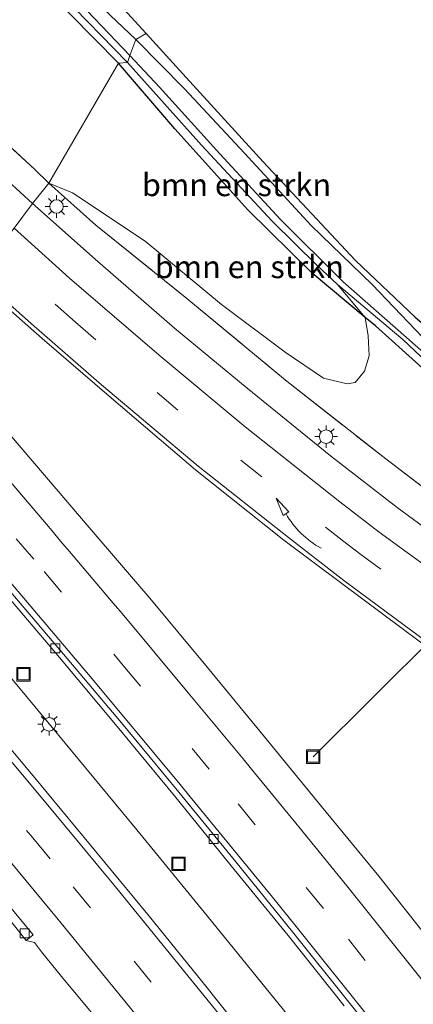
# Model space of a CAD drawing. Units: metres. Extents: x 196169 to 200010, y 314474 to 318753.
# Drawn here: x 198556 to 198600, y 316544 to 316653 of the extents above; entities that cross this region are included whole.
import ezdxf
from ezdxf.enums import TextEntityAlignment as Align

# ---------------------------------------------------------------- set-up
doc = ezdxf.new("R2010")
doc.units = ezdxf.units.M
doc.linetypes.add('IE-TERREINAFSCHEIDING', pattern=[10, 8, -2])
doc.linetypes.add('VW-3-9_STREEP', pattern=[12, 3, -9])
doc.layers.get('0').update_dxf_attribs({"lineweight": 25})
for name, color, linetype, lineweight in [('B-ME-AL-OVERIG-L-B1', 7, 'Continuous', 18), ('B-ME-BV-GELEIDECONSTRUCTIE-GELEIDERAIL-L-B1', 213, 'BV-GELEIDERAIL', 18), ('B-ME-GR-BOMENSTRUIKEN-GV-B6', 93, 'Continuous', 18), ('B-ME-IE-GRASLAND-GV-B6', 93, 'Continuous', 18), ('B-ME-IE-HULPGEOMETRIE-L-B1', 53, 'Continuous', 18), ('B-ME-IE-INRICHTINGSELEMENT-S-B1', 253, 'Continuous', 18), ('B-ME-IE-MEUBILAIR_WEGMEUBILAIR-LICHTMAST-S-B1', 8, 'Continuous', 18), ('B-ME-IE-TERREINAFSCHEIDING-RASTERHEKWERK-L-B1', 8, 'IE-TERREINAFSCHEIDING', 18), ('B-ME-OG-WATER-GV-B6', 153, 'Continuous', 18), ('B-ME-VH-VERH_SOORT-BITUMEN-GV-B6', 8, 'IE-TERREINAFSCHEIDING-NATUURLIJK-HOUTWAL', 18), ('B-ME-VV-KOLK-S-B1', 8, 'Continuous', 18), ('B-ME-VW-MARKERING-39STREEP-015-L-B1', 255, 'VW-3-9_STREEP', 18), ('B-ME-VW-MARKERING-PIJLVERDRIJF750-S-B1', 7, 'Continuous', 18), ('B-ME-VW-MARKERING-STREEP-015-L-B1', 7, 'Continuous', 18)]:
    doc.layers.add(name, color=color, linetype=linetype, lineweight=lineweight)
doc.layers.add('B-ME-GW-INSTEEKWATERGANG-L-B1', color=10, linetype='Continuous')
doc.layers.add('B-ME-KG-KADASTRAAL-OPNAMEDTMGRENS-L-B1', color=10, linetype='Continuous')
doc.styles.add('NLCS-ISO', font='NLCS-ISO.TTF')
doc.linetypes.add('BV-GELEIDERAIL', pattern='A,10,-3,[108,NLCS.SHX,S=1,R=0,X=0,Y=0],-3', length=16)
doc.linetypes.add('IE-TERREINAFSCHEIDING-NATUURLIJK-HOUTWAL', pattern='A,7,-1.5,[67,NLCS.SHX,S=0.75,R=45,X=0,Y=0],-1.5,7,-1.5,[70,NLCS.SHX,S=0.75,R=0,X=0,Y=0],-1.5', length=20)

# ---------------------------------------------------------------- blocks, each defined once
blk = doc.blocks.new('pijlvr')
for p, q in [((5.53, 0.37, 0.1), (5.37, -0.37, 0.1)), ((5.45, 0, 0.1), (5.45, 0, 0.1)), ((5.45, 0, 0.1), (5.45, 0, 0.1)), ((7.45, -0.45, 0.1), (5.53, 0.37, 0.1)), ((5.37, -0.37, 0.1), (7.45, -0.45, 0.1))]:
    blk.add_line(p, q)
blk.add_arc((2.72, -9.68, 0.1), 10.06, 74.2853, 105.7147)
blk = doc.blocks.new('lantaarnpaal')
for p, q in [((0, 0.75), (0, 1.25)), ((-0.75, 0), (-1.25, 0)), ((-0.88, 0.88), (-0.53, 0.53)), ((0.53, 0.53), (0.88, 0.88)), ((0.75, 0), (1.25, 0)), ((-0.53, -0.53), (-0.88, -0.88)), ((0, -0.75), (0, -1.25)), ((0.53, -0.53), (0.88, -0.88))]:
    blk.add_line(p, q)
blk.add_circle((0, 0), 0.75)
blk = doc.blocks.new('kolk')
blk.add_lwpolyline([(-0.5, -0.5), (0.5, -0.5), (0.5, 0.5), (-0.5, 0.5)], close=True)
blk = doc.blocks.new('put')
for p, q in [((0.75, 0.75), (-0.75, 0.75)), ((-0.75, 0.75), (-0.75, -0.75)), ((0.75, -0.75), (0.75, 0.75)), ((-0.75, -0.75), (0.75, -0.75))]:
    blk.add_line(p, q)
blk.add_lwpolyline([(-0.625, 0.625), (0.625, 0.625), (0.625, -0.625), (-0.625, -0.625)], close=True)

msp = doc.modelspace()

# ---------------------------------------------------------------- linework, layer by layer
at = {"layer": 'B-ME-AL-OVERIG-L-B1'}
msp.add_line((198589.068, 316571.251, 174.325), (198617.025, 316599.073, 171.763), dxfattribs=at)
at = {"layer": 'B-ME-BV-GELEIDECONSTRUCTIE-GELEIDERAIL-L-B1'}
msp.add_polyline3d([(198538.457, 316600.134, 174.428), (198540.639, 316597.635, 174.434), (198550.343, 316586.197, 174.524), (198559.937, 316574.664, 174.549), (198569.502, 316563.107, 174.612), (198577.299, 316553.569, 174.632), (198586.74, 316541.912, 174.691), (198596.09, 316530.182, 174.743), (198608.34, 316514.397, 174.811), (198614.418, 316506.455, 174.849), (198626.432, 316490.466, 174.91), (198635.324, 316478.385, 174.967), (198644.255, 316466.162, 175.029), (198653.029, 316453.995, 175.084), (198661.708, 316441.76, 175.123), (198670.221, 316429.409, 175.173), (198681.527, 316412.923, 175.214), (198689.804, 316400.412, 175.224), (198698.167, 316387.96, 175.268), (198706.667, 316374.999, 175.381), (198717.64, 316358.278, 175.441), (198728.571, 316341.529, 175.527), (198736.829, 316329.007, 175.592), (198745.126, 316316.511, 175.609)], dxfattribs=at)
at = {"layer": 'B-ME-GR-BOMENSTRUIKEN-GV-B6'}
for points in [[(198556.715, 316659.29, 171.233), (198567.462, 316648.355, 171.35), (198559.721, 316634.99, 173.698), (198558.109, 316636.577, 173.707), (198545.038, 316648.593, 173.836), (198534.609, 316658.771, 173.986)], [(198561.081, 316656.011, 170.678), (198568.441, 316648.406, 170.722), (198567.462, 316648.355, 171.35), (198556.715, 316659.29, 171.233)], [(198567.462, 316648.355, 171.35), (198573.694, 316641.057, 171.683), (198581.802, 316632.046, 171.955), (198588.943, 316625, 172.007), (198594.85, 316620.08, 172.244), (198595.152, 316618.048, 172.425), (198595.296, 316615.796, 172.729), (198594.753, 316614.11, 172.888), (198593.736, 316612.858, 173.076), (198592.832, 316612.695, 173.271), (198590.212, 316613.339, 173.367), (198585.966, 316616.207, 173.531), (198578.877, 316621.509, 173.65), (198570.426, 316628.545, 173.595), (198562.335, 316633.927, 173.615), (198559.721, 316634.99, 173.698), (198567.462, 316648.355, 171.35)], [(198568.441, 316648.406, 170.722), (198576.649, 316639.235, 170.961), (198584.497, 316630.781, 171.069), (198589.504, 316625.85, 171.133), (198591.769, 316623.732, 171.464), (198594.85, 316620.08, 172.244), (198588.943, 316625, 172.007), (198581.802, 316632.046, 171.955), (198573.694, 316641.057, 171.683), (198567.462, 316648.355, 171.35), (198568.441, 316648.406, 170.722)]]:
    msp.add_polyline3d(points, dxfattribs=at)
at = {"layer": 'B-ME-GW-INSTEEKWATERGANG-L-B1'}
for points in [[(198567.462, 316648.355, 171.35), (198556.715, 316659.29, 171.233)], [(198563.672, 316656.406, 171.075), (198569.355, 316650.984, 171.273)], [(198569.355, 316650.984, 171.273), (198574.784, 316645.507, 171.452), (198581.439, 316638.328, 171.623), (198588.842, 316630.3, 171.871), (198595.625, 316623.73, 172.146), (198602.818, 316616.185, 172.29), (198609.978, 316610.221, 172.382), (198616.537, 316604.784, 172.605), (198621.606, 316600.644, 172.797), (198627.257, 316596.202, 172.94), (198632.212, 316592.05, 173.2), (198637.822, 316587.444, 173.391), (198644.772, 316581.386, 173.63), (198651.422, 316575.47, 173.798), (198657.258, 316570.867, 173.946), (198661.776, 316567.846, 174.093)], [(198616.63, 316599.861, 172.92), (198613.937, 316602.353, 172.832), (198608.384, 316607.92, 172.637), (198600.434, 316615.159, 172.41), (198595.987, 316619.133, 172.29), (198594.85, 316620.08, 172.244), (198588.943, 316625, 172.007), (198581.802, 316632.046, 171.955), (198573.694, 316641.057, 171.683), (198567.462, 316648.355, 171.35)]]:
    msp.add_polyline3d(points, dxfattribs=at)
at = {"layer": 'B-ME-IE-GRASLAND-GV-B6'}
for points in [[(198480.129, 316741.444, 171.312), (198480.963, 316742.658, 171.314), (198488.329, 316734.331, 171.326), (198528.896, 316696.269, 170.856), (198541.164, 316683.501, 170.913), (198558.957, 316664.293, 171.083), (198570.513, 316651.626, 171.512), (198569.355, 316650.984, 171.273), (198563.672, 316656.406, 171.075), (198556.877, 316663.729, 171.014), (198547.549, 316673.807, 170.929), (198540.494, 316681.524, 170.803), (198531.806, 316691.125, 170.702), (198523.188, 316699.856, 170.795), (198516.622, 316706.066, 170.868), (198507.645, 316714.939, 171.119), (198498.588, 316722.829, 171.168), (198492.315, 316728.48, 171.095), (198487.244, 316733.555, 171.253), (198482.887, 316738.341, 171.31), (198480.129, 316741.444, 171.312)], [(198534.609, 316658.771, 173.986), (198545.038, 316648.593, 173.836), (198558.109, 316636.577, 173.707), (198559.721, 316634.99, 173.698), (198557.901, 316632.763, 173.881), (198552.402, 316637.767, 173.925), (198544.218, 316645.584, 174.01), (198536.867, 316652.919, 174.051), (198527.7599, 316662.6414, 174.113)], [(198563.672, 316656.406, 171.075), (198569.355, 316650.984, 171.273), (198568.72, 316649.213, 170.71), (198561.624, 316656.641, 170.641)], [(198661.776, 316567.846, 174.093), (198657.258, 316570.867, 173.946), (198651.422, 316575.47, 173.798), (198644.772, 316581.386, 173.63), (198637.822, 316587.444, 173.391), (198632.212, 316592.05, 173.2), (198627.257, 316596.202, 172.94), (198621.606, 316600.644, 172.797), (198616.537, 316604.784, 172.605), (198609.978, 316610.221, 172.382), (198602.818, 316616.185, 172.29), (198595.625, 316623.73, 172.146), (198588.842, 316630.3, 171.871), (198581.439, 316638.328, 171.623), (198574.784, 316645.507, 171.452), (198569.355, 316650.984, 171.273), (198570.513, 316651.626, 171.512)], [(198570.513, 316651.626, 171.512), (198574.961, 316646.749, 171.548), (198583.511, 316637.377, 171.795), (198593.753, 316626.396, 172.098), (198600.396, 316620.111, 172.238), (198610.834, 316611.219, 172.445), (198654.961, 316574.106, 173.938), (198670.424, 316562.584, 174.496)], [(198659.957, 316566.799, 173.431), (198656.021, 316569.899, 173.255), (198649.502, 316575.063, 173.012), (198642.466, 316581.207, 172.916), (198636.549, 316586.536, 172.745), (198630.706, 316591.641, 172.453), (198627.602, 316594.279, 172.25), (198624.524, 316596.585, 172.114), (198620.972, 316599.158, 171.931), (198617.028, 316602.385, 171.831), (198611.337, 316607.444, 171.779), (198605.157, 316612.776, 171.779), (198599.429, 316617.858, 171.592), (198592.393, 316624.036, 171.42), (198585.433, 316630.965, 171.049), (198578.691, 316638.284, 170.885), (198572.003, 316645.662, 170.762), (198568.72, 316649.213, 170.71), (198569.355, 316650.984, 171.273)], [(198569.355, 316650.984, 171.273), (198574.784, 316645.507, 171.452), (198581.439, 316638.328, 171.623), (198588.842, 316630.3, 171.871), (198595.625, 316623.73, 172.146), (198602.818, 316616.185, 172.29), (198609.978, 316610.221, 172.382), (198616.537, 316604.784, 172.605), (198621.606, 316600.644, 172.797), (198627.257, 316596.202, 172.94), (198632.212, 316592.05, 173.2), (198637.822, 316587.444, 173.391), (198644.772, 316581.386, 173.63), (198651.422, 316575.47, 173.798), (198657.258, 316570.867, 173.946), (198661.776, 316567.846, 174.093)], [(198676.1539, 316543.5759, 175.7075), (198663.0789, 316552.9857, 175.3995), (198646.6852, 316564.4987, 174.9634), (198630.2963, 316575.9311, 174.577), (198614.004, 316587.4771, 174.2439), (198598.3802, 316598.9559, 174.076), (198590.997, 316604.682, 173.942), (198581.716, 316612.211, 173.874), (198573.662, 316618.887, 173.87), (198564.857, 316626.57, 173.89), (198557.901, 316632.763, 173.881), (198559.721, 316634.99, 173.698)], [(198607.861, 316596.149, 173.87), (198597.114, 316604.356, 173.806), (198585.975, 316613.118, 173.734), (198575.023, 316622.198, 173.702), (198564.926, 316630.354, 173.698), (198559.721, 316634.99, 173.698), (198562.335, 316633.927, 173.615), (198570.426, 316628.545, 173.595), (198578.877, 316621.509, 173.65), (198585.966, 316616.207, 173.531), (198590.212, 316613.339, 173.367), (198592.832, 316612.695, 173.271), (198593.736, 316612.858, 173.076), (198594.753, 316614.11, 172.888), (198595.296, 316615.796, 172.729), (198595.152, 316618.048, 172.425), (198594.85, 316620.08, 172.244), (198595.987, 316619.133, 172.29), (198600.434, 316615.159, 172.41)], [(198559.721, 316634.99, 173.698), (198564.926, 316630.354, 173.698), (198575.023, 316622.198, 173.702), (198585.975, 316613.118, 173.734), (198597.114, 316604.356, 173.806), (198607.861, 316596.149, 173.87), (198619.947, 316587.79, 173.978), (198631.872, 316579.947, 174.165), (198642.681, 316573.024, 174.321), (198652.045, 316566.389, 174.664), (198664.661, 316557.188, 175.055), (198675.196, 316549.685, 175.342), (198686.046, 316541.706, 175.478), (198695.359, 316534.76, 175.689), (198704.181, 316527.22, 175.905), (198712.793, 316518.718, 176.033), (198720.518, 316511.003, 176.192), (198728.822, 316502.468, 176.396), (198736.616, 316494.003, 176.647), (198745.615, 316481.983, 176.843)], [(198608.771, 316542.3101, 174.3573), (198602.5414, 316550.1328, 174.3436), (198596.3357, 316557.9761, 174.3104), (198590.0042, 316565.7183, 174.3076), (198583.665, 316573.453, 174.2612), (198577.3122, 316581.1788, 174.2294), (198570.9331, 316588.8815, 174.1843), (198564.4034, 316596.4554, 174.1721), (198557.9219, 316604.0728, 174.1475), (198551.4176, 316611.6692, 174.1254), (198547.4833, 316616.2418, 174.0941), (198547.514, 316616.29, 174.111), (198552.119, 316623.939, 174.168), (198553.87, 316622.228, 174.249), (198558.96, 316617.74, 174.329), (198566.42, 316611.323, 174.361), (198576.005, 316603.148, 174.405), (198585.798, 316595.336, 174.536), (198592.2277, 316590.4961, 174.5699)], [(198591.769, 316623.732, 171.464), (198599.021, 316617.641, 171.851), (198603.637, 316613.273, 171.955), (198609.1, 316608.327, 171.975), (198613.69, 316604.273, 171.959), (198616.586, 316601.474, 171.927), (198616.413, 316601.229, 172.31), (198616.849, 316600.921, 172.326), (198616.63, 316599.861, 172.92), (198613.937, 316602.353, 172.832), (198608.384, 316607.92, 172.637), (198600.434, 316615.159, 172.41), (198595.987, 316619.133, 172.29), (198594.85, 316620.08, 172.244), (198591.769, 316623.732, 171.464)], [(198583.2222, 316538.1039, 174.3427), (198576.9876, 316545.9231, 174.2983), (198570.7107, 316553.7088, 174.2568), (198564.3504, 316561.4265, 174.2482), (198557.9629, 316569.121, 174.2046), (198551.5531, 316576.7969, 174.1841), (198545.1009, 316584.4376, 174.1598), (198538.6205, 316592.0542, 174.1151), (198534.8744, 316596.4275, 174.0982), (198540.866, 316605.8429, 173.8892), (198541.4783, 316605.1392, 173.8941), (198547.9985, 316597.5598, 173.9244), (198554.4347, 316589.9104, 173.9609), (198560.8861, 316582.27, 174.004), (198567.3084, 316574.6066, 174.0182), (198573.6648, 316566.8981, 174.0595), (198579.9665, 316559.1344, 174.0763), (198586.2826, 316551.3886, 174.1029), (198592.5107, 316543.5696, 174.1228)], [(198592.2277, 316590.4961, 174.5699), (198603.2982, 316582.2525, 174.6466), (198619.5334, 316570.5643, 174.794), (198635.9093, 316559.0762, 174.9228), (198652.3914, 316547.7512, 175.0881), (198659.4911, 316542.6067, 175.156), (198664.9204, 316538.6569, 175.2258), (198672.7927, 316532.7647, 175.3268), (198678.7808, 316528.0903, 175.4228), (198684.5243, 316523.4302, 175.5283), (198692.0418, 316517.1197, 175.6648), (198697.5345, 316512.1896, 175.7752), (198702.4124, 316507.5296, 175.8653), (198707.9716, 316502.0562, 175.9865), (198713.0036, 316496.8647, 176.111), (198718.6302, 316490.6338, 176.2543), (198723.8811, 316484.5749, 176.4023), (198729.3407, 316477.9989, 176.5738), (198733.6136, 316472.5788, 176.719), (198736.8902, 316468.2341, 176.835), (198739.5809, 316464.4043, 176.9265), (198744.2925, 316457.5764, 177.0911), (198746.8053, 316453.9543, 177.1792)], [(198546.501, 316541.404, 174.145), (198543.469, 316547.608, 174.109), (198540.267, 316553.544, 174.057), (198536.723, 316560.073, 174.006), (198533.332, 316565.892, 174.01), (198529.977, 316571.375, 173.954), (198526.618, 316576.657, 173.902), (198524.436, 316580.024, 173.881), (198528.0702, 316585.7349, 173.8683), (198528.7685, 316584.9216, 173.8727), (198535.2274, 316577.287, 173.9044), (198541.6863, 316569.6528, 173.9312), (198548.0948, 316561.9758, 173.9473), (198554.4626, 316554.2636, 173.9937), (198557.1947, 316550.8175, 173.9919), (198558.1106, 316550.5767, 173.9527), (198558.8966, 316549.5659, 173.9323), (198561.1273, 316546.8042, 173.9126), (198567.5264, 316539.1191, 173.9731)]]:
    msp.add_polyline3d(points, dxfattribs=at)
at = {"layer": 'B-ME-IE-HULPGEOMETRIE-L-B1'}
msp.add_polyline3d([(198570.513, 316651.626, 171.512), (198569.355, 316650.984, 171.273), (198568.72, 316649.213, 170.71), (198568.441, 316648.406, 170.722), (198567.462, 316648.355, 171.35), (198559.721, 316634.99, 173.698), (198557.901, 316632.763, 173.881), (198555.854, 316629.99, 173.945)], dxfattribs=at)
at = {"layer": 'B-ME-IE-TERREINAFSCHEIDING-RASTERHEKWERK-L-B1'}
for points in [[(198452.046, 316743.778, 173.804), (198463.681, 316732.228, 173.868), (198477.157, 316719.357, 173.868), (198489.64, 316707.02, 173.864), (198499.654, 316696.403, 173.901), (198512.94, 316681.943, 173.953), (198524.015, 316670.117, 174.018), (198534.609, 316658.771, 173.986), (198545.038, 316648.593, 173.836), (198558.109, 316636.577, 173.707), (198559.721, 316634.99, 173.698)], [(198559.721, 316634.99, 173.698), (198564.926, 316630.354, 173.698), (198575.023, 316622.198, 173.702), (198585.975, 316613.118, 173.734), (198597.114, 316604.356, 173.806), (198607.861, 316596.149, 173.87), (198619.947, 316587.79, 173.978), (198631.872, 316579.947, 174.165), (198642.681, 316573.024, 174.321), (198652.045, 316566.389, 174.664), (198664.661, 316557.188, 175.055), (198675.196, 316549.685, 175.342), (198686.046, 316541.706, 175.478), (198695.359, 316534.76, 175.689), (198704.181, 316527.22, 175.905), (198712.793, 316518.718, 176.033), (198720.518, 316511.003, 176.192), (198728.822, 316502.468, 176.396), (198736.616, 316494.003, 176.647), (198745.615, 316481.983, 176.843)]]:
    msp.add_polyline3d(points, dxfattribs=at)
at = {"layer": 'B-ME-KG-KADASTRAAL-OPNAMEDTMGRENS-L-B1'}
for points in [[(198558.957, 316664.293, 171.083), (198570.513, 316651.626, 171.512)], [(198570.513, 316651.626, 171.512), (198574.961, 316646.749, 171.548), (198583.511, 316637.377, 171.795), (198593.753, 316626.396, 172.098), (198600.396, 316620.111, 172.238), (198610.834, 316611.219, 172.445), (198654.961, 316574.106, 173.938), (198670.424, 316562.584, 174.496), (198675.804, 316558.343, 174.628), (198682.132, 316554.397, 174.532), (198706.151, 316542.484, 174.859), (198732.604, 316530.034, 174.895), (198752.123, 316521.327, 175.179), (198763.035, 316522.394, 175.526), (198788.657, 316512.197, 176.112), (198798.948, 316509.528, 176.479), (198819.698, 316502.818, 176.831), (198839.484, 316497.499, 177.254), (198860.089, 316494.825, 178.143), (198889.391, 316491.624, 178.786)]]:
    msp.add_polyline3d(points, dxfattribs=at)
at = {"layer": 'B-ME-OG-WATER-GV-B6'}
for points in [[(198561.624, 316656.641, 170.641), (198568.72, 316649.213, 170.71), (198568.441, 316648.406, 170.722), (198561.081, 316656.011, 170.678)], [(198603.637, 316613.273, 171.955), (198599.021, 316617.641, 171.851), (198591.769, 316623.732, 171.464), (198589.504, 316625.85, 171.133), (198584.497, 316630.781, 171.069), (198576.649, 316639.235, 170.961), (198568.441, 316648.406, 170.722), (198568.72, 316649.213, 170.71)], [(198568.72, 316649.213, 170.71), (198572.003, 316645.662, 170.762), (198578.691, 316638.284, 170.885), (198585.433, 316630.965, 171.049), (198592.393, 316624.036, 171.42), (198599.429, 316617.858, 171.592), (198605.157, 316612.776, 171.779), (198611.337, 316607.444, 171.779), (198617.028, 316602.385, 171.831), (198620.972, 316599.158, 171.931), (198624.524, 316596.585, 172.114), (198627.602, 316594.279, 172.25), (198630.706, 316591.641, 172.453), (198636.549, 316586.536, 172.745), (198642.466, 316581.207, 172.916), (198649.502, 316575.063, 173.012), (198656.021, 316569.899, 173.255), (198659.957, 316566.799, 173.431)]]:
    msp.add_polyline3d(points, dxfattribs=at)
at = {"layer": 'B-ME-VH-VERH_SOORT-BITUMEN-GV-B6'}
for points in [[(198527.7599, 316662.6414, 174.113), (198536.867, 316652.919, 174.051), (198544.218, 316645.584, 174.01), (198552.402, 316637.767, 173.925), (198557.901, 316632.763, 173.881), (198555.854, 316629.99, 173.945), (198553.777, 316627.459, 174.14), (198552.258, 316624.263, 174.119), (198552.119, 316623.939, 174.168), (198550.055, 316625.762, 174.136), (198544.82, 316630.562, 174.14), (198543.249, 316632.027, 174.124), (198542.2, 316633.004, 174.114), (198540.742, 316634.363, 174.099), (198535.1181, 316639.4843, 173.9974), (198534.71, 316639.856, 173.99), (198532.29, 316642.047, 173.984), (198531.14, 316643.088, 173.981), (198530.239, 316643.904, 173.978), (198527.113, 316646.675, 173.949), (198522.802, 316650.712, 173.962), (198519.1763, 316654.0381, 174.0072)], [(198659.4911, 316542.6067, 175.156), (198652.3914, 316547.7512, 175.0881), (198635.9093, 316559.0762, 174.9228), (198619.5334, 316570.5643, 174.794), (198603.2982, 316582.2525, 174.6466), (198592.2277, 316590.4961, 174.5699), (198585.798, 316595.336, 174.536), (198576.005, 316603.148, 174.405), (198566.42, 316611.323, 174.361), (198558.96, 316617.74, 174.329), (198553.87, 316622.228, 174.249), (198552.119, 316623.939, 174.168), (198552.258, 316624.263, 174.119), (198553.777, 316627.459, 174.14), (198555.854, 316629.99, 173.945), (198557.901, 316632.763, 173.881), (198564.857, 316626.57, 173.89), (198573.662, 316618.887, 173.87), (198581.716, 316612.211, 173.874), (198590.997, 316604.682, 173.942), (198598.3802, 316598.9559, 174.076)], [(198599.2542, 316536.1619, 174.1292), (198593.0069, 316543.9708, 174.1067), (198586.7704, 316551.7899, 174.0832), (198580.4874, 316559.5705, 174.0512), (198574.1419, 316567.2997, 174.0301), (198567.786, 316575.0237, 173.9934), (198561.3299, 316582.6597, 173.9818), (198554.8531, 316590.2789, 173.9379), (198548.3709, 316597.894, 173.9059), (198541.8467, 316605.4739, 173.8668), (198541.1452, 316606.2817, 173.861), (198547.4833, 316616.2418, 174.0941)], [(198547.4833, 316616.2418, 174.0941), (198551.4176, 316611.6692, 174.1254), (198557.9219, 316604.0728, 174.1475), (198564.4034, 316596.4554, 174.1721), (198570.9331, 316588.8815, 174.1843), (198577.3122, 316581.1788, 174.2294), (198583.665, 316573.453, 174.2612), (198590.0042, 316565.7183, 174.3076), (198596.3357, 316557.9761, 174.3104), (198602.5414, 316550.1328, 174.3436), (198608.771, 316542.3101, 174.3573)], [(198592.5107, 316543.5696, 174.1228), (198586.2826, 316551.3886, 174.1029), (198579.9665, 316559.1344, 174.0763), (198573.6648, 316566.8981, 174.0595), (198567.3084, 316574.6066, 174.0182), (198560.8861, 316582.27, 174.004), (198554.4347, 316589.9104, 173.9609), (198547.9985, 316597.5598, 173.9244), (198541.4783, 316605.1392, 173.8941), (198540.866, 316605.8429, 173.8892), (198541.1452, 316606.2817, 173.861)], [(198541.1452, 316606.2817, 173.861), (198541.8467, 316605.4739, 173.8668), (198548.3709, 316597.894, 173.9059), (198554.8531, 316590.2789, 173.9379), (198561.3299, 316582.6597, 173.9818), (198567.786, 316575.0237, 173.9934), (198574.1419, 316567.2997, 174.0301), (198580.4874, 316559.5705, 174.0512), (198586.7704, 316551.7899, 174.0832), (198593.0069, 316543.9708, 174.1067), (198599.2542, 316536.1619, 174.1292)], [(198598.3802, 316598.9559, 174.076), (198614.004, 316587.4771, 174.2439), (198630.2963, 316575.9311, 174.577), (198646.6852, 316564.4987, 174.9634), (198663.0789, 316552.9857, 175.3995), (198676.1539, 316543.5759, 175.7075), (198685.3784, 316536.5698, 175.909), (198694.1071, 316529.4687, 176.0645), (198699.6678, 316524.5854, 176.1775), (198703.9681, 316520.6731, 176.252), (198708.6851, 316516.2626, 176.353), (198713.4, 316511.6481, 176.4545), (198719.2889, 316505.6803, 176.5885), (198724.0116, 316500.6399, 176.6955), (198729.0945, 316494.9179, 176.8205), (198732.9458, 316490.4092, 176.9298), (198738.3349, 316483.7653, 177.0818), (198742.7577, 316478.1114, 177.1932), (198747.4026, 316471.9462, 177.2879)], [(198567.5264, 316539.1191, 173.9731), (198561.1273, 316546.8042, 173.9126), (198558.8966, 316549.5659, 173.9323), (198558.1106, 316550.5767, 173.9527), (198557.1947, 316550.8175, 173.9919), (198557.9596, 316551.4401, 173.9936), (198555.1547, 316554.8527, 173.9884), (198548.772, 316562.5522, 173.9526), (198542.3267, 316570.198, 173.9258), (198535.8719, 316577.8356, 173.899), (198529.3831, 316585.4448, 173.8673), (198528.5217, 316586.4444, 173.8614), (198534.8744, 316596.4275, 174.0982), (198538.6205, 316592.0542, 174.1151), (198545.1009, 316584.4376, 174.1598), (198551.5531, 316576.7969, 174.1841), (198557.9629, 316569.121, 174.2046), (198564.3504, 316561.4265, 174.2482), (198570.7107, 316553.7088, 174.2568), (198576.9876, 316545.9231, 174.2983), (198583.2222, 316538.1039, 174.3427)], [(198528.5217, 316586.4444, 173.8614), (198529.3831, 316585.4448, 173.8673), (198535.8719, 316577.8356, 173.899), (198542.3267, 316570.198, 173.9258), (198548.772, 316562.5522, 173.9526), (198555.1547, 316554.8527, 173.9884), (198557.9596, 316551.4401, 173.9936), (198557.1947, 316550.8175, 173.9919), (198554.4626, 316554.2636, 173.9937), (198548.0948, 316561.9758, 173.9473), (198541.6863, 316569.6528, 173.9312), (198535.2274, 316577.287, 173.9044), (198528.7685, 316584.9216, 173.8727), (198528.0702, 316585.7349, 173.8683), (198528.5217, 316586.4444, 173.8614)]]:
    msp.add_polyline3d(points, dxfattribs=at)
at = {"layer": 'B-ME-VW-MARKERING-39STREEP-015-L-B1'}
for points in [[(198669.3097, 316540.1799, 175.3957), (198664.4705, 316543.7268, 175.3067), (198659.5955, 316547.224, 175.2303), (198654.6912, 316550.6807, 175.1571), (198649.7584, 316554.0965, 175.0728), (198644.8525, 316557.5508, 174.9938), (198638.8009, 316561.7485, 174.9049), (198622.3894, 316573.1791, 174.6828), (198606.1968, 316584.9177, 174.4815), (198594.4999, 316593.6204, 174.3915), (198592.7819, 316594.9077, 174.365), (198574.022, 316609.774, 174.273), (198562.658, 316619.551, 174.125), (198553.777, 316627.459, 174.14)], [(198543.5857, 316610.1168, 173.9584), (198548.3252, 316604.6197, 173.9928), (198559.2049, 316591.8226, 174.0427), (198567.96, 316581.3969, 174.0841), (198580.7234, 316566.0005, 174.1484), (198592.9781, 316550.9513, 174.1987), (198602.7813, 316538.5711, 174.2464), (198608.4712, 316531.2755, 174.2824), (198619.0686, 316517.5613, 174.3607), (198631.0607, 316501.7888, 174.4364), (198641.0942, 316488.3192, 174.5017), (198652.8762, 316472.1846, 174.5693), (198661.6213, 316459.9801, 174.6172), (198672.7699, 316444.1452, 174.6788), (198684.1184, 316427.6807, 174.7477), (198695.2672, 316411.0813, 174.8153), (198702.2373, 316400.5976, 174.8517), (198713.1742, 316384.0723, 174.9181), (198724.1855, 316367.4184, 174.9895), (198735.0974, 316350.8966, 175.0418), (198744.894, 316336.0225, 175.0922), (198755.8696, 316319.3063, 175.1282), (198765.0831, 316305.2701, 175.1729), (198767.8589, 316301.0356, 175.1899)], [(198532.36, 316592.4762, 174.041), (198537.7699, 316586.2115, 174.0697), (198549.5755, 316572.272, 174.117), (198557.9396, 316562.2197, 174.1652), (198562.4286, 316556.7777, 174.1887), (198569.184, 316548.5225, 174.2006), (198581.7019, 316532.9962, 174.2821), (198588.8878, 316523.89, 174.3292), (198600.1087, 316509.3813, 174.406), (198611.9082, 316493.8076, 174.4803), (198623.7517, 316477.8568, 174.5428), (198634.3212, 316463.3931, 174.5966), (198645.9418, 316447.2123, 174.6685), (198657.3887, 316430.911, 174.7268), (198668.7084, 316414.518, 174.7866), (198678.0294, 316400.686, 174.8418), (198689.0561, 316384.0794, 174.8966), (198699.9559, 316367.4694, 174.9552), (198710.8942, 316350.7883, 175.0075), (198721.8244, 316334.1134, 175.0665), (198732.7314, 316317.4744, 175.1215), (198743.602, 316300.8576, 175.2111), (198754.5593, 316284.1381, 175.2674), (198755.9045, 316282.0843, 175.2756)]]:
    msp.add_polyline3d(points, dxfattribs=at)
at = {"layer": 'B-ME-VW-MARKERING-STREEP-015-L-B1'}
for points in [[(198744.687, 316469.971, 177.187), (198740.104, 316476.085, 177.071), (198735.739, 316481.685, 176.947), (198730.344, 316488.222, 176.78), (198726.527, 316492.679, 176.672), (198721.4685, 316498.3271, 176.5416), (198716.835, 316503.35, 176.445), (198711.063, 316509.305, 176.316), (198706.366, 316513.819, 176.212), (198701.692, 316518.196, 176.116), (198697.429, 316522.036, 176.029), (198691.875, 316526.79, 175.916), (198683.201, 316533.829, 175.763), (198674.176, 316540.858, 175.589), (198661.1784, 316550.3168, 175.3237), (198644.7612, 316561.7393, 174.9766), (198628.3672, 316573.1951, 174.6604), (198612.0707, 316584.7887, 174.3942), (198596.3773, 316596.2019, 174.2458), (198592.035, 316599.57, 174.137), (198581.516, 316607.937, 174.077), (198571.957, 316615.898, 174.061), (198562.005, 316624.462, 174.01), (198555.854, 316629.99, 173.945)], [(198659.746, 316542.96, 175.183), (198652.592, 316548.034, 175.105), (198636.1486, 316559.4188, 174.9232), (198619.7649, 316570.889, 174.7861), (198603.5524, 316582.6004, 174.6317), (198592.4798, 316590.8428, 174.5699), (198586.305, 316595.602, 174.44), (198576.299, 316603.534, 174.357), (198565.556, 316612.581, 174.301), (198557.804, 316619.38, 174.217), (198552.258, 316624.263, 174.119)], [(198545.6012, 316613.2842, 174.0635), (198550.3747, 316607.7559, 174.0964), (198550.6321, 316607.4497, 174.0936), (198551.3448, 316606.6018, 174.0968), (198560.0753, 316596.3514, 174.1316), (198561.0251, 316595.2025, 174.1321), (198562.0171, 316594.0659, 174.1433), (198566.847, 316588.3085, 174.1669), (198567.8517, 316587.173, 174.1766), (198575.1926, 316578.3526, 174.2087), (198581.2752, 316571.0239, 174.2389), (198582.2066, 316569.8555, 174.2397), (198587.4628, 316563.4582, 174.2649), (198592.7876, 316556.9076, 174.2831), (198601.3617, 316546.1832, 174.3206), (198607.0505, 316538.9437, 174.3554)], [(198541.5513, 316606.9199, 173.8772), (198545.8654, 316601.9384, 173.9105), (198555.9198, 316590.1067, 173.9645), (198564.5234, 316579.8986, 174.0061), (198571.8943, 316571.0497, 174.04), (198574.1294, 316568.3565, 174.0523), (198575.0607, 316567.19, 174.0596), (198584.5439, 316555.6214, 174.0914), (198587.18, 316552.361, 174.1056), (198595.7987, 316541.5761, 174.1327)], [(198687.9035, 316392.2907, 174.971), (198682.1028, 316401.0707, 174.9472), (198681.247, 316402.2988, 174.9421), (198678.7672, 316406.0346, 174.9347), (198677.9175, 316407.2627, 174.9302), (198675.9178, 316410.269, 174.9247), (198665.5632, 316425.4432, 174.854), (198654.9724, 316440.676, 174.7972), (198648.2984, 316450.1278, 174.7683), (198641.1987, 316460.048, 174.723), (198631.0947, 316473.9672, 174.668), (198619.2737, 316489.9896, 174.6094), (198607.2908, 316505.9305, 174.533), (198595.2155, 316521.6525, 174.4508), (198589.0052, 316529.5545, 174.4095), (198578.7035, 316542.5025, 174.3453), (198566.7702, 316557.1905, 174.2841), (198565.1193, 316559.1955, 174.2867), (198564.9535, 316559.3827, 174.2862), (198559.4294, 316566.0862, 174.2619), (198546.6215, 316581.3689, 174.2028), (198538.4225, 316590.9837, 174.1589), (198534.3804, 316595.6512, 174.1396)], [(198530.3523, 316589.3211, 173.9487), (198540.7896, 316577.1027, 174.0051), (198550.2531, 316565.8366, 174.0373), (198560.7497, 316553.1528, 174.096), (198568.3101, 316543.8853, 174.1175), (198576.5541, 316533.6741, 174.1688), (198588.433, 316518.6344, 174.2566), (198598.7316, 316505.2774, 174.3215), (198610.7311, 316489.3843, 174.399), (198622.5808, 316473.3513, 174.4497), (198632.102, 316460.2944, 174.5016), (198643.6481, 316444.191, 174.5719), (198655.0879, 316427.8921, 174.6329), (198666.3331, 316411.5398, 174.6945), (198677.219, 316395.3565, 174.751), (198687.4039, 316380.021, 174.8139), (198687.466, 316379.925, 174.8128), (198698.4115, 316363.252, 174.8814), (198709.3147, 316346.6233, 174.9346), (198716.4937, 316335.665, 174.9654), (198727.4005, 316319.0311, 175.0219), (198733.8906, 316309.1543, 175.0889), (198737.8992, 316303.0112, 175.1046), (198746.353, 316290.1061, 175.1568)]]:
    msp.add_polyline3d(points, dxfattribs=at)

# ---------------------------------------------------------------- block references
at = {"layer": 'B-ME-IE-INRICHTINGSELEMENT-S-B1', "rotation": 90}
for p in [(198556.905, 316580.412, 173.93), (198589.068, 316571.251, 174.325), (198574.118, 316559.33, 174)]:
    msp.add_blockref('put', p, dxfattribs=at)
at = {"layer": 'B-ME-IE-MEUBILAIR_WEGMEUBILAIR-LICHTMAST-S-B1', "rotation": 90}
for p in [(198560.563, 316632.416, 173.83), (198590.498, 316606.833, 173.858), (198559.744, 316574.849, 173.93)]:
    msp.add_blockref('lantaarnpaal', p, dxfattribs=at)
at = {"layer": 'B-ME-VV-KOLK-S-B1', "rotation": 90}
for p in [(198560.4489, 316583.2849, 173.8888), (198578.0124, 316562.1147, 173.9607), (198557.0268, 316551.6243, 173.8922)]:
    msp.add_blockref('kolk', p, dxfattribs=at)
at = {"layer": 'B-ME-VW-MARKERING-PIJLVERDRIJF750-S-B1', "rotation": 135.4}
msp.add_blockref('pijlvr', (198589.9313, 316594.4329, 174.423), dxfattribs=at)

# ---------------------------------------------------------------- texts
at = {"layer": 'B-ME-GR-BOMENSTRUIKEN-GV-B6', "ltscale": 0.2, "style": 'NLCS-ISO'}
for p in [(198580.5502, 316634.8135), (198581.9717, 316625.701)]:
    msp.add_text('bmn en strkn', height=2.5, dxfattribs=at).set_placement(p, align=Align.MIDDLE_CENTER)

doc.saveas('drawing.dxf')
